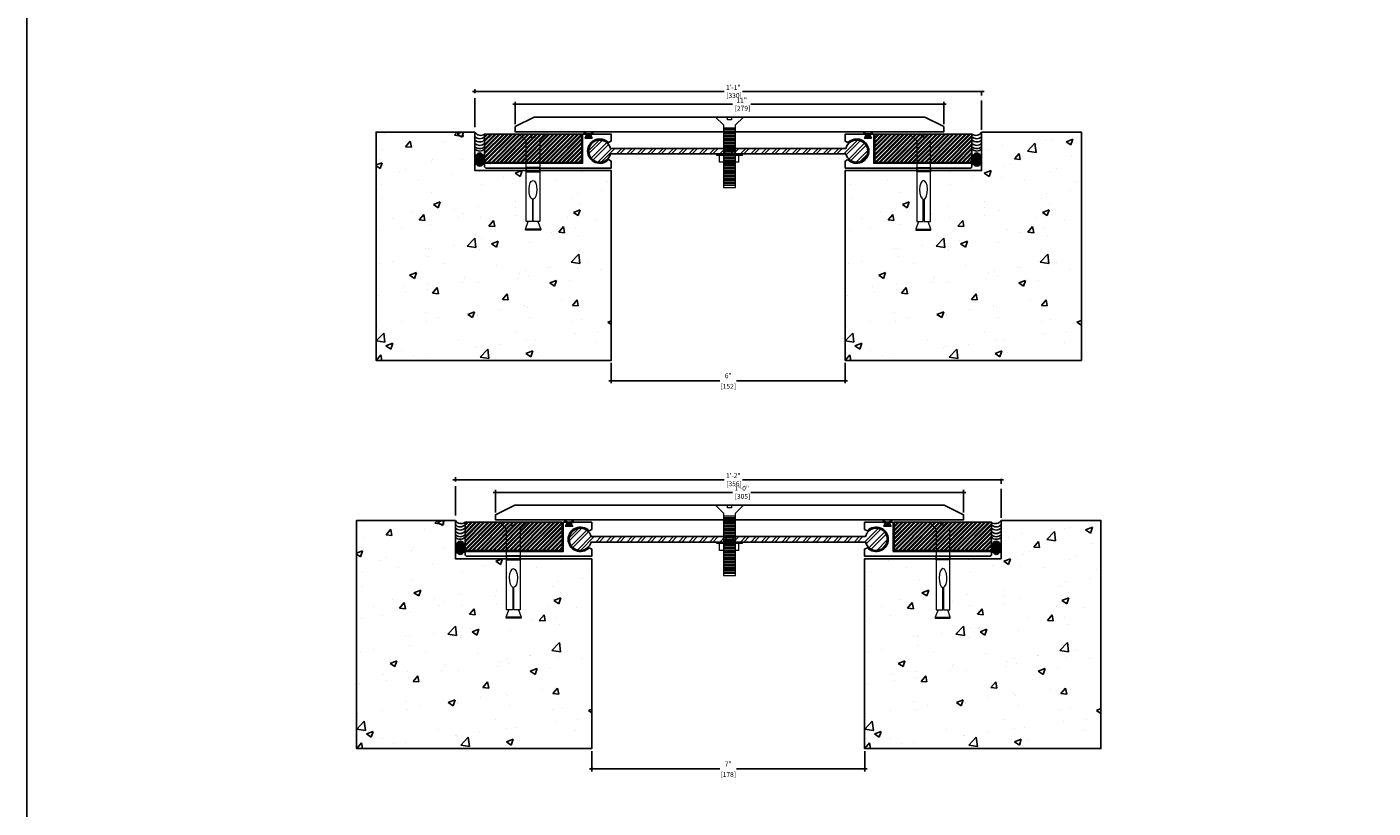
# Model space of a CAD drawing. Units: inches. Extents: x -20 to 17507638, y -67 to 89.
# Drawn here: x 26 to 61, y 47 to 67 of the extents above; entities that cross this region are included whole.
import ezdxf

# ---------------------------------------------------------------- set-up
doc = ezdxf.new("R2010")
doc.units = ezdxf.units.IN
doc.header["$MEASUREMENT"] = 0
doc.linetypes.add('CENTER2', pattern=[1.125, 0.75, -0.125, 0.125, -0.125])
for name, color, linetype in [('PW-Extruded Alum_Extrution', 3, 'Continuous'), ('PW-Hatch', 8, 'Continuous'), ('PW-Rubber Parts', 8, 'Continuous')]:
    doc.layers.add(name, color=color, linetype=linetype)
doc.styles.get("Standard").update_dxf_attribs({"font": 'ARIALN.TTF', "height": 0.125})
doc.dimstyles.new('PW Dims', dxfattribs={"dimtxt": 0.125, "dimasz": 0.055, "dimexe": 0.0625, "dimexo": 0.0625, "dimgap": 0.0625, "dimtad": 0, "dimdec": 5, "dimzin": 3, "dimdsep": 46, "dimlunit": 4, "dimtxsty": 'Standard', "dimblk": 'ARCHTICK', "dimcen": 0.09, "dimdle": 0.0625, "dimclrd": 8, "dimclre": 8, "dimclrt": 2, "dimadec": 0, "dimazin": 0, "dimtfac": 1, "dimtdec": 5, "dimtofl": 0, "dimtmove": 0, "dimatfit": 3, "dimfxl": 1, "dimtolj": 1, "dimtzin": 0, "dimarcsym": 0})

# ---------------------------------------------------------------- blocks, each defined once
blk = doc.blocks.new('RUBBER')
at = {"layer": 'PW-Rubber Parts'}
blk.add_hatch(color=256, dxfattribs=at).paths.add_polyline_path([(6.477, 11.812), (6.429, 11.901, 0.05343), (6.514, 11.914), (6.506, 11.949, 0.80841), (6.476, 11.943), (6.479, 11.926, -0.099969), (6.317, 11.927), (6.319, 11.937, 1.064737), (6.289, 11.944), (6.282, 11.917, 0.052349), (6.367, 11.901), (6.316, 11.812)])
blk.add_lwpolyline([(6.477, 11.812), (6.316, 11.812), (6.367, 11.901, -0.052349), (6.282, 11.917), (6.289, 11.944, -1.064737), (6.319, 11.937), (6.317, 11.927, 0.099969), (6.479, 11.926), (6.476, 11.943, -0.80841), (6.506, 11.949), (6.514, 11.914, -0.05343), (6.429, 11.901), (6.477, 11.812)], format="xyb", dxfattribs=at)
blk = doc.blocks.new('_ArchTick')
at = {"color": 0, "linetype": 'ByBlock', "const_width": 0.15}
blk.add_lwpolyline([(-0.5, -0.5), (0.5, 0.5)], dxfattribs=at)
blk = doc.blocks.new('*D40')
at = {"color": 8, "linetype": 'CENTER2', "lineweight": -2}
for p, q in [((41.077, 58.718), (41.077, 58.197)), ((47.077, 58.718), (47.077, 58.197))]:
    blk.add_line(p, q, dxfattribs=at)
at = {"color": 8, "lineweight": -2}
for p, q in [((41.014, 58.259), (43.864, 58.259)), ((47.139, 58.259), (44.289, 58.259))]:
    blk.add_line(p, q, dxfattribs=at)
at = {"layer": 'Defpoints', "color": 0}
for p in [(41.077, 58.781), (47.077, 58.781), (47.077, 58.259)]:
    blk.add_point(p, dxfattribs=at)
at = {"color": 8, "lineweight": -2, "xscale": 0.05499999999999999, "yscale": 0.05499999999999999, "zscale": 0.05499999999999999, "rotation": 180}
blk.add_blockref('_ArchTick', (41.077, 58.259), dxfattribs=at)
at = {"color": 8, "lineweight": -2, "xscale": 0.05499999999999999, "yscale": 0.05499999999999999, "zscale": 0.05499999999999999}
blk.add_blockref('_ArchTick', (47.077, 58.259), dxfattribs=at)
at = {"color": 2, "char_height": 0.125, "attachment_point": 5}
for s, insert in [('\\A1;6"', (44.077, 58.386)), ('\\A1;[152]', (44.077, 58.117))]:
    blk.add_mtext(s, dxfattribs=dict(at, insert=insert))
blk = doc.blocks.new('*D38')
at = {"color": 8, "lineweight": -2}
for p, q in [((38.546, 65.359), (44.184, 65.359)), ((49.671, 65.359), (44.659, 65.359))]:
    blk.add_line(p, q, dxfattribs=at)
at = {"color": 8, "linetype": 'CENTER2', "lineweight": -2}
for p, q in [((38.609, 64.845), (38.609, 65.421)), ((49.609, 64.845), (49.609, 65.421))]:
    blk.add_line(p, q, dxfattribs=at)
at = {"layer": 'Defpoints', "color": 0}
for p in [(49.609, 65.359), (38.609, 64.783), (49.609, 64.783)]:
    blk.add_point(p, dxfattribs=at)
at = {"color": 8, "lineweight": -2, "xscale": 0.05499999999999999, "yscale": 0.05499999999999999, "zscale": 0.05499999999999999, "rotation": 180}
blk.add_blockref('_ArchTick', (38.609, 65.359), dxfattribs=at)
at = {"color": 8, "lineweight": -2, "xscale": 0.05499999999999999, "yscale": 0.05499999999999999, "zscale": 0.05499999999999999}
blk.add_blockref('_ArchTick', (49.609, 65.359), dxfattribs=at)
at = {"color": 2, "insert": (44.422, 65.359), "char_height": 0.125, "attachment_point": 5}
blk.add_mtext('\\A1;11"\\P [279]', dxfattribs=at)
blk = doc.blocks.new('*D39')
at = {"color": 8, "lineweight": -2}
for p, q in [((37.514, 65.685), (43.969, 65.685)), ((50.639, 65.685), (44.444, 65.685))]:
    blk.add_line(p, q, dxfattribs=at)
at = {"color": 8, "linetype": 'CENTER2', "lineweight": -2}
for p, q in [((37.577, 64.766), (37.577, 65.748)), ((50.577, 64.704), (50.577, 65.748))]:
    blk.add_line(p, q, dxfattribs=at)
at = {"layer": 'Defpoints', "color": 0}
for p in [(50.577, 65.685), (37.577, 64.704), (50.577, 64.641)]:
    blk.add_point(p, dxfattribs=at)
at = {"color": 8, "lineweight": -2, "xscale": 0.05499999999999999, "yscale": 0.05499999999999999, "zscale": 0.05499999999999999, "rotation": 180}
blk.add_blockref('_ArchTick', (37.577, 65.685), dxfattribs=at)
at = {"color": 8, "lineweight": -2, "xscale": 0.05499999999999999, "yscale": 0.05499999999999999, "zscale": 0.05499999999999999}
blk.add_blockref('_ArchTick', (50.577, 65.685), dxfattribs=at)
at = {"color": 2, "insert": (44.206, 65.685), "char_height": 0.125, "attachment_point": 5}
blk.add_mtext('\\A1;1\'-1"\\P [330]', dxfattribs=at)
blk = doc.blocks.new('*D41')
at = {"color": 8, "linetype": 'CENTER2', "lineweight": -2}
for p, q in [((40.577, 48.753), (40.577, 48.231)), ((47.577, 48.753), (47.577, 48.231))]:
    blk.add_line(p, q, dxfattribs=at)
at = {"color": 8, "lineweight": -2}
for p, q in [((40.514, 48.294), (43.864, 48.294)), ((47.639, 48.294), (44.289, 48.294))]:
    blk.add_line(p, q, dxfattribs=at)
at = {"layer": 'Defpoints', "color": 0}
for p in [(40.577, 48.816), (47.577, 48.816), (47.577, 48.294)]:
    blk.add_point(p, dxfattribs=at)
at = {"color": 8, "lineweight": -2, "xscale": 0.05499999999999999, "yscale": 0.05499999999999999, "zscale": 0.05499999999999999, "rotation": 180}
blk.add_blockref('_ArchTick', (40.577, 48.294), dxfattribs=at)
at = {"color": 8, "lineweight": -2, "xscale": 0.05499999999999999, "yscale": 0.05499999999999999, "zscale": 0.05499999999999999}
blk.add_blockref('_ArchTick', (47.577, 48.294), dxfattribs=at)
at = {"color": 2, "char_height": 0.125, "attachment_point": 5}
for s, insert in [('\\A1;7"', (44.077, 48.419)), ('\\A1;[178]', (44.077, 48.151))]:
    blk.add_mtext(s, dxfattribs=dict(at, insert=insert))
blk = doc.blocks.new('*D42')
at = {"color": 8, "lineweight": -2}
for p, q in [((38.046, 55.394), (44.184, 55.394)), ((50.171, 55.394), (44.659, 55.394))]:
    blk.add_line(p, q, dxfattribs=at)
at = {"color": 8, "linetype": 'CENTER2', "lineweight": -2}
for p, q in [((38.109, 54.88), (38.109, 55.456)), ((50.109, 54.88), (50.109, 55.456))]:
    blk.add_line(p, q, dxfattribs=at)
at = {"layer": 'Defpoints', "color": 0}
for p in [(50.109, 55.394), (38.109, 54.818), (50.109, 54.818)]:
    blk.add_point(p, dxfattribs=at)
at = {"color": 8, "lineweight": -2, "xscale": 0.05499999999999999, "yscale": 0.05499999999999999, "zscale": 0.05499999999999999, "rotation": 180}
blk.add_blockref('_ArchTick', (38.109, 55.394), dxfattribs=at)
at = {"color": 8, "lineweight": -2, "xscale": 0.05499999999999999, "yscale": 0.05499999999999999, "zscale": 0.05499999999999999}
blk.add_blockref('_ArchTick', (50.109, 55.394), dxfattribs=at)
at = {"color": 2, "insert": (44.422, 55.394), "char_height": 0.125, "attachment_point": 5}
blk.add_mtext('\\A1;1\'-0"\\P [305]', dxfattribs=at)
blk = doc.blocks.new('*D43')
at = {"color": 8, "lineweight": -2}
for p, q in [((37.014, 55.72), (43.969, 55.72)), ((51.139, 55.72), (44.444, 55.72))]:
    blk.add_line(p, q, dxfattribs=at)
at = {"color": 8, "linetype": 'CENTER2', "lineweight": -2}
for p, q in [((37.077, 54.801), (37.077, 55.783)), ((51.077, 54.738), (51.077, 55.783))]:
    blk.add_line(p, q, dxfattribs=at)
at = {"layer": 'Defpoints', "color": 0}
for p in [(51.077, 55.72), (37.077, 54.738), (51.077, 54.676)]:
    blk.add_point(p, dxfattribs=at)
at = {"color": 8, "lineweight": -2, "xscale": 0.05499999999999999, "yscale": 0.05499999999999999, "zscale": 0.05499999999999999, "rotation": 180}
blk.add_blockref('_ArchTick', (37.077, 55.72), dxfattribs=at)
at = {"color": 8, "lineweight": -2, "xscale": 0.05499999999999999, "yscale": 0.05499999999999999, "zscale": 0.05499999999999999}
blk.add_blockref('_ArchTick', (51.077, 55.72), dxfattribs=at)
at = {"color": 2, "insert": (44.206, 55.72), "char_height": 0.125, "attachment_point": 5}
blk.add_mtext('\\A1;1\'-2"\\P [356]', dxfattribs=at)

msp = doc.modelspace()

# ---------------------------------------------------------------- hatches: boundary and pattern name
at = {"layer": 'PW-Hatch'}
h = msp.add_hatch(dxfattribs=at)
h.set_pattern_fill('AR-CONC', color=256, scale=0.25, style=0)
h.set_pattern_definition([(50, (35.0427, 58.781), (1.79315, -0.15688), [0.1875, -2.0625]), (355, (35.0427, 58.781), (-0.34688, 1.8805), [0.15, -1.65]), (100.451, (35.1921, 58.7679), (1.44627, 1.7236), [0.15935, -1.75286]), (46.184, (35.0427, 59.281), (2.6681, -0.4138), [0.28125, -3.09375]), (96.636, (35.265, 59.2465), (2.33666, 2.4353), [0.239, -2.6293]), (351.184, (35.0427, 59.281), (2.3367, 2.4353), [0.225, -2.475]), (21, (35.2927, 59.156), (1.49227, -1.00655), [0.1875, -2.0625]), (326, (35.2927, 59.156), (0.6083, 1.81288), [0.15, -1.65]), (71.451, (35.417, 59.0721), (2.10056, 0.80633), [0.15935, -1.75286]), (37.5, (35.0427, 58.781), (0.0304, 0.832235), [0, -1.63, 0, -1.675, 0, -1.65625]), (7.5, (35.0427, 58.781), (0.65767, 0.98603), [0, -0.955, 0, -1.5925, 0, -0.63125]), (327.5, (34.4852, 58.781), (1.334556, -0.056387), [0, -0.625, 0, -1.95, 0, -2.5875]), (317.5, (34.2352, 58.781), (1.45797, 0.25026), [0, -0.8125, 0, -1.295, 0, -1.8375])])
h.paths.add_polyline_path([(38.879138, 62.151588), (38.946137, 62.344346), (38.888941, 62.344346), (38.888941, 63.654974), (37.5765, 63.654974), (37.5765, 64.641274), (35.042674, 64.641274), (35.042674, 58.780976), (41.0765, 58.780976), (41.0765, 61.978214), (40.534282, 61.454983), (41.0765, 62.044967), (41.0765, 63.654974), (39.241159, 63.654974), (39.241159, 62.344346), (39.191329, 62.344346), (39.264763, 62.151588), (39.264763, 62.131292), (39.260075, 62.127103), (38.879138, 62.127103)])
h = msp.add_hatch(dxfattribs=at)
h.set_pattern_fill('ANSI32', color=256, scale=0.2, style=0)
h.set_pattern_definition([(45, (50.649165, 27.195866), (-0.05303301, 0.05303301), []), (45, (50.68452, 27.195866), (-0.05303301, 0.05303301), [])])
h.paths.add_polyline_path([(38.888941, 64.415029), (38.712832, 64.590974), (37.824741, 64.590974), (37.824741, 63.866448), (38.888941, 63.866448)])
h.paths.add_polyline_path([(39.241159, 64.415029), (39.417268, 64.590974), (39.119238, 64.590974), (39.119238, 64.516536), (39.06505, 64.516536), (39.010863, 64.516536), (39.010863, 64.590974), (38.712832, 64.590974), (38.888941, 64.415029), (38.888941, 63.866448), (39.241159, 63.866448)])
h.paths.add_polyline_path([(39.119238, 64.590974), (39.010863, 64.590974), (39.010863, 64.516536), (39.06505, 64.516536), (39.119238, 64.516536)], flags=17)
h.paths.add_polyline_path([(40.317514, 64.590974), (39.417268, 64.590974), (39.241159, 64.415029), (39.241159, 63.866448), (40.317514, 63.866448)])
h = msp.add_hatch(dxfattribs=at)
h.set_pattern_fill('AR-CONC', color=256, scale=0.25, style=0)
h.set_pattern_definition([(50, (47.0765, 58.781), (1.79315, -0.15688), [0.1875, -2.0625]), (355, (47.0765, 58.781), (-0.34688, 1.8805), [0.15, -1.65]), (100.451, (47.226, 58.7679), (1.44627, 1.7236), [0.15935, -1.75286]), (46.184, (47.0765, 59.281), (2.6681, -0.4138), [0.28125, -3.09375]), (96.636, (47.2988, 59.2465), (2.33666, 2.4353), [0.239, -2.6293]), (351.184, (47.0765, 59.281), (2.3367, 2.4353), [0.225, -2.475]), (21, (47.3265, 59.156), (1.49227, -1.00655), [0.1875, -2.0625]), (326, (47.3265, 59.156), (0.6083, 1.81288), [0.15, -1.65]), (71.451, (47.4509, 59.0721), (2.10056, 0.80633), [0.15935, -1.75286]), (37.5, (47.0765, 58.781), (0.0304, 0.832235), [0, -1.63, 0, -1.675, 0, -1.65625]), (7.5, (47.0765, 58.781), (0.65767, 0.98603), [0, -0.955, 0, -1.5925, 0, -0.63125]), (327.5, (46.519, 58.781), (1.334556, -0.056387), [0, -0.625, 0, -1.95, 0, -2.5875]), (317.5, (46.269, 58.781), (1.45797, 0.25026), [0, -0.8125, 0, -1.295, 0, -1.8375])])
h.paths.add_polyline_path([(48.892925, 62.127103), (48.888237, 62.131292), (48.888237, 62.151588), (48.961671, 62.344346), (48.911841, 62.344346), (48.911841, 63.654974), (47.0765, 63.654974), (47.0765, 62.048739), (47.621862, 61.455334), (47.0765, 61.981599), (47.0765, 61.446855), (47.077899, 61.446855), (47.07787, 60.807074, -0.000482543), (47.0765, 60.802248), (47.0765, 58.780976), (53.137826, 58.780976), (53.137826, 64.641274), (50.5765, 64.641274), (50.5765, 63.654974), (49.264059, 63.654974), (49.264059, 62.344346), (49.206863, 62.344346), (49.273862, 62.151588), (49.273862, 62.131292), (49.266606, 62.127103)])
h = msp.add_hatch(dxfattribs=at)
h.set_pattern_fill('ANSI32', color=256, scale=0.2, style=0)
h.set_pattern_definition([(45, (47.835486, 63.86645), (-0.053033, 0.053033), []), (45, (47.87084, 63.86645), (-0.053033, 0.053033), [])])
h.paths.add_polyline_path([(48.911841, 63.866448), (48.911841, 64.415029), (48.735732, 64.590974), (47.835486, 64.590974), (47.835486, 63.866448)])
h.paths.add_polyline_path([(49.264059, 64.415029), (49.440168, 64.590974), (49.142137, 64.590974), (49.142137, 64.516536), (49.08795, 64.516536), (49.033763, 64.516536), (49.033763, 64.590974), (48.735732, 64.590974), (48.911841, 64.415029), (48.911841, 63.866448), (49.264059, 63.866448)])
h.paths.add_polyline_path([(49.142137, 64.590974), (49.033763, 64.590974), (49.033763, 64.516536), (49.08795, 64.516536), (49.142137, 64.516536)], flags=17)
h.paths.add_polyline_path([(49.440168, 64.590974), (49.264059, 64.415029), (49.264059, 63.866448), (50.328259, 63.866448), (50.328259, 64.590974)])
at = {"layer": 'PW-Hatch', "lineweight": 9}
h = msp.add_hatch(dxfattribs=at)
h.set_pattern_fill('ANSI32', color=256, scale=0.5, style=0)
h.set_pattern_definition([(45, (50.03274, 24.12114), (-0.1325825, 0.1325825), []), (45, (50.12113, 24.12114), (-0.1325825, 0.1325825), [])])
h.paths.add_polyline_path([(43.319002, 64.22325), (41.05855, 64.22325, 8.144129861), (41.058526, 64.0851), (43.319002, 64.0851), (47.094615, 64.08503, 8.140589868), (47.094556, 64.22318)])
at = {"layer": 'PW-Hatch'}
h = msp.add_hatch(color=256, dxfattribs=at)
edge = h.paths.add_edge_path()
edge.add_ellipse((37.700115, 63.937041), major_axis=(0, -0.172452), ratio=0.684668447, start_angle=0, end_angle=360)
h = msp.add_hatch(color=256, dxfattribs=at)
edge = h.paths.add_edge_path()
edge.add_ellipse((50.452885, 63.937041), major_axis=(0, -0.172452), ratio=0.684668447, start_angle=0, end_angle=360, ccw=False)
h = msp.add_hatch(dxfattribs=at)
h.set_pattern_fill('AR-CONC', color=256, scale=0.25, style=0)
h.set_pattern_definition([(50, (34.5427, 48.8157), (1.79315, -0.15688), [0.1875, -2.0625]), (355, (34.5427, 48.8157), (-0.34688, 1.8805), [0.15, -1.65]), (100.451, (34.6921, 48.8026), (1.44627, 1.7236), [0.15935, -1.75286]), (46.184, (34.5427, 49.3157), (2.6681, -0.4138), [0.28125, -3.09375]), (96.636, (34.765, 49.2812), (2.33666, 2.4353), [0.239, -2.6293]), (351.184, (34.5427, 49.3157), (2.3367, 2.4353), [0.225, -2.475]), (21, (34.7927, 49.1907), (1.49227, -1.00655), [0.1875, -2.0625]), (326, (34.7927, 49.1907), (0.6083, 1.81288), [0.15, -1.65]), (71.451, (34.917, 49.1068), (2.10056, 0.80633), [0.15935, -1.75286]), (37.5, (34.5427, 48.8157), (0.0304, 0.832235), [0, -1.63, 0, -1.675, 0, -1.65625]), (7.5, (34.5427, 48.8157), (0.65767, 0.98603), [0, -0.955, 0, -1.5925, 0, -0.63125]), (327.5, (33.9852, 48.8157), (1.334556, -0.056387), [0, -0.625, 0, -1.95, 0, -2.5875]), (317.5, (33.7352, 48.8157), (1.45797, 0.25026), [0, -0.8125, 0, -1.295, 0, -1.8375])])
h.paths.add_polyline_path([(38.379138, 52.186296), (38.446137, 52.379053), (38.388941, 52.379053), (38.388941, 53.689681), (37.0765, 53.689681), (37.0765, 54.675981), (34.542674, 54.675981), (34.542674, 48.815684), (40.5765, 48.815684), (40.5765, 52.012922), (40.034282, 51.489691), (40.5765, 52.079675), (40.5765, 53.689681), (38.741159, 53.689681), (38.741159, 52.379053), (38.691329, 52.379053), (38.764763, 52.186296), (38.764763, 52.165999), (38.760075, 52.16181), (38.379138, 52.16181)])
h = msp.add_hatch(dxfattribs=at)
h.set_pattern_fill('ANSI32', color=256, scale=0.2, style=0)
h.set_pattern_definition([(45, (50.149165, 17.230574), (-0.05303301, 0.05303301), []), (45, (50.18452, 17.230574), (-0.05303301, 0.05303301), [])])
h.paths.add_polyline_path([(38.388941, 54.449737), (38.212832, 54.625681), (37.324741, 54.625681), (37.324741, 53.901156), (38.388941, 53.901156)])
h.paths.add_polyline_path([(38.741159, 54.449737), (38.917268, 54.625681), (38.619238, 54.625681), (38.619238, 54.551243), (38.56505, 54.551243), (38.510863, 54.551243), (38.510863, 54.625681), (38.212832, 54.625681), (38.388941, 54.449737), (38.388941, 53.901156), (38.741159, 53.901156)])
h.paths.add_polyline_path([(38.619238, 54.625681), (38.510863, 54.625681), (38.510863, 54.551243), (38.56505, 54.551243), (38.619238, 54.551243)], flags=17)
h.paths.add_polyline_path([(39.817514, 54.625681), (38.917268, 54.625681), (38.741159, 54.449737), (38.741159, 53.901156), (39.817514, 53.901156)])
h = msp.add_hatch(dxfattribs=at)
h.set_pattern_fill('AR-CONC', color=256, scale=0.25, style=0)
h.set_pattern_definition([(50, (47.5765, 48.8157), (1.79315, -0.15688), [0.1875, -2.0625]), (355, (47.5765, 48.8157), (-0.34688, 1.8805), [0.15, -1.65]), (100.451, (47.726, 48.8026), (1.44627, 1.7236), [0.15935, -1.75286]), (46.184, (47.5765, 49.3157), (2.6681, -0.4138), [0.28125, -3.09375]), (96.636, (47.7988, 49.2812), (2.33666, 2.4353), [0.239, -2.6293]), (351.184, (47.5765, 49.3157), (2.3367, 2.4353), [0.225, -2.475]), (21, (47.8265, 49.1907), (1.49227, -1.00655), [0.1875, -2.0625]), (326, (47.8265, 49.1907), (0.6083, 1.81288), [0.15, -1.65]), (71.451, (47.9509, 49.1068), (2.10056, 0.80633), [0.15935, -1.75286]), (37.5, (47.5765, 48.8157), (0.0304, 0.832235), [0, -1.63, 0, -1.675, 0, -1.65625]), (7.5, (47.5765, 48.8157), (0.65767, 0.98603), [0, -0.955, 0, -1.5925, 0, -0.63125]), (327.5, (47.019, 48.8157), (1.334556, -0.056387), [0, -0.625, 0, -1.95, 0, -2.5875]), (317.5, (46.769, 48.8157), (1.45797, 0.25026), [0, -0.8125, 0, -1.295, 0, -1.8375])])
h.paths.add_polyline_path([(49.392925, 52.16181), (49.388237, 52.165999), (49.388237, 52.186296), (49.461671, 52.379053), (49.411841, 52.379053), (49.411841, 53.689681), (47.5765, 53.689681), (47.5765, 52.083447), (48.121862, 51.490042), (47.5765, 52.016307), (47.5765, 51.481562), (47.577899, 51.481562), (47.57787, 50.841782, -0.000482543), (47.5765, 50.836955), (47.5765, 48.815684), (53.637826, 48.815684), (53.637826, 54.675981), (51.0765, 54.675981), (51.0765, 53.689681), (49.764059, 53.689681), (49.764059, 52.379053), (49.706863, 52.379053), (49.773862, 52.186296), (49.773862, 52.165999), (49.766606, 52.16181)])
h = msp.add_hatch(dxfattribs=at)
h.set_pattern_fill('ANSI32', color=256, scale=0.2, style=0)
h.set_pattern_definition([(45, (48.335486, 53.901156), (-0.053033, 0.053033), []), (45, (48.37084, 53.901156), (-0.053033, 0.053033), [])])
h.paths.add_polyline_path([(49.411841, 53.901156), (49.411841, 54.449737), (49.235732, 54.625681), (48.335486, 54.625681), (48.335486, 53.901156)])
h.paths.add_polyline_path([(49.764059, 54.449737), (49.940168, 54.625681), (49.642137, 54.625681), (49.642137, 54.551243), (49.58795, 54.551243), (49.533763, 54.551243), (49.533763, 54.625681), (49.235732, 54.625681), (49.411841, 54.449737), (49.411841, 53.901156), (49.764059, 53.901156)])
h.paths.add_polyline_path([(49.642137, 54.625681), (49.533763, 54.625681), (49.533763, 54.551243), (49.58795, 54.551243), (49.642137, 54.551243)], flags=17)
h.paths.add_polyline_path([(49.940168, 54.625681), (49.764059, 54.449737), (49.764059, 53.901156), (50.828259, 53.901156), (50.828259, 54.625681)])
at = {"layer": 'PW-Hatch', "lineweight": 9}
h = msp.add_hatch(dxfattribs=at)
h.set_pattern_fill('ANSI32', color=256, scale=0.5, style=0)
h.set_pattern_definition([(45, (50.03274, 14.15585), (-0.1325825, 0.1325825), []), (45, (50.12113, 14.15585), (-0.1325825, 0.1325825), [])])
h.paths.add_polyline_path([(43.319002, 54.257958), (40.55855, 54.257958, 8.144129861), (40.558526, 54.119807), (43.319002, 54.119807), (47.594615, 54.119737, 8.140589872), (47.594556, 54.257888)])
at = {"layer": 'PW-Hatch'}
h = msp.add_hatch(color=256, dxfattribs=at)
edge = h.paths.add_edge_path()
edge.add_ellipse((37.200115, 53.971748), major_axis=(0, -0.172452), ratio=0.684668447, start_angle=0, end_angle=360)
h = msp.add_hatch(color=256, dxfattribs=at)
edge = h.paths.add_edge_path()
edge.add_ellipse((50.952885, 53.971748), major_axis=(0, -0.172452), ratio=0.684668447, start_angle=0, end_angle=360, ccw=False)

# ---------------------------------------------------------------- linework, layer by layer
msp.add_lwpolyline([(26.083562, 88.948485), (97.162905, 88.948485), (97.162905, 11.855727), (26.083562, 11.855727)], close=True)
at = {"layer": 'PW-Extruded Alum_Extrution'}
for points in [[(49.608613, 64.65211), (49.608613, 64.782884), (49.119695, 65.028474), (49.119695, 65.028474), (39.097535, 65.028474), (38.608613, 64.782882), (38.608613, 64.653474), (38.608613, 64.653474), (49.608613, 64.653474), (49.608613, 64.653474), (49.608613, 64.653474)], [(50.108613, 54.686818), (50.108613, 54.817592), (49.619695, 55.063181), (49.619695, 55.063181), (38.597535, 55.063181), (38.108613, 54.81759), (38.108613, 54.688181), (38.108613, 54.688181), (50.108613, 54.688181), (50.108613, 54.688181), (50.108613, 54.688181)]]:
    msp.add_lwpolyline(points, dxfattribs=at)
for points in [[(40.317514, 63.866448), (37.824741, 63.866448), (37.824741, 64.590974), (40.317514, 64.590974)], [(47.835486, 63.866448), (50.328259, 63.866448), (50.328259, 64.590974), (47.835486, 64.590974)], [(39.817514, 53.901156), (37.324741, 53.901156), (37.324741, 54.625681), (39.817514, 54.625681)], [(48.335486, 53.901156), (50.828259, 53.901156), (50.828259, 54.625681), (48.335486, 54.625681)]]:
    msp.add_lwpolyline(points, close=True, dxfattribs=at)
for points in [[(41.005191, 63.936724), (41.0765, 63.898006), (41.0765, 63.717474), (37.8565, 63.717474), (37.8265, 63.750792), (37.8265, 63.842474), (40.3415, 63.842474), (40.3415, 64.590974), (40.4515, 64.590974), (40.4015, 64.490974), (40.5815, 64.490974), (40.5315, 64.590974), (41.0765, 64.590974), (41.0765, 64.410441), (41.005191, 64.371724, 2.462948016)], [(47.147809, 63.936724), (47.0765, 63.898006), (47.0765, 63.717474), (50.2965, 63.717474), (50.3265, 63.750792), (50.3265, 63.842474), (47.8115, 63.842474), (47.8115, 64.590974), (47.7015, 64.590974), (47.7515, 64.490974), (47.5715, 64.490974), (47.6215, 64.590974), (47.0765, 64.590974), (47.0765, 64.410441), (47.147809, 64.371724, -2.462948016)], [(40.505191, 53.971431), (40.5765, 53.932714), (40.5765, 53.752181), (37.3565, 53.752181), (37.3265, 53.785499), (37.3265, 53.877181), (39.8415, 53.877181), (39.8415, 54.625681), (39.9515, 54.625681), (39.9015, 54.525681), (40.0815, 54.525681), (40.0315, 54.625681), (40.5765, 54.625681), (40.5765, 54.445149), (40.505191, 54.406431, 2.462948016)], [(47.647809, 53.971431), (47.5765, 53.932714), (47.5765, 53.752181), (50.7965, 53.752181), (50.8265, 53.785499), (50.8265, 53.877181), (48.3115, 53.877181), (48.3115, 54.625681), (48.2015, 54.625681), (48.2515, 54.525681), (48.0715, 54.525681), (48.1215, 54.625681), (47.5765, 54.625681), (47.5765, 54.445149), (47.647809, 54.406431, -2.462948016)]]:
    msp.add_lwpolyline(points, format="xyb", close=True, dxfattribs=at)
for points in [[(47.094076, 64.087226, 8.276033512), (47.094556, 64.22318), (43.319002, 64.22325), (41.05855, 64.22325, 8.144129861), (41.058526, 64.0851), (43.319002, 64.0851), (47.094581, 64.08503)], [(47.594076, 54.121934, 8.276033512), (47.594556, 54.257888), (43.319002, 54.257958), (40.55855, 54.257958, 8.144129861), (40.558526, 54.119807), (43.319002, 54.119807), (47.594581, 54.119737)]]:
    msp.add_lwpolyline(points, format="xyb", dxfattribs=at)
at = {"layer": 'PW-Hatch', "lineweight": 9}
for points in [[(44.108615, 63.221141), (44.265123, 63.221141), (44.265123, 63.859419), (44.265123, 64.826547), (44.467238, 65.028474), (44.160784, 65.028474), (44.160784, 64.959744), (44.108614, 64.959744), (44.056445, 64.959744), (44.056445, 65.028474), (43.74999, 65.028474), (43.952106, 64.826547), (43.952106, 63.859419), (43.952106, 63.221141), (44.108613, 63.221141)], [(39.05182, 62.918035), (39.05182, 62.344346), (38.888941, 62.344346), (38.888941, 64.415029), (38.712832, 64.590974), (39.010863, 64.590974), (39.010863, 64.516536), (39.06505, 64.516536), (39.119238, 64.516536), (39.119238, 64.590974), (39.417268, 64.590974), (39.241159, 64.415029), (39.241159, 62.344346), (39.074633, 62.344346), (39.074633, 62.916721)], [(44.23446, 64.745954), (43.97934, 64.745954)], [(44.23446, 64.708249), (43.97934, 64.708249)], [(44.23446, 64.670544), (43.97934, 64.670544)], [(44.23446, 64.632839), (43.97934, 64.632839)], [(44.23446, 64.595134), (43.97934, 64.595134)], [(49.10118, 62.918035), (49.10118, 62.344346), (49.264059, 62.344346), (49.264059, 64.415029), (49.440168, 64.590974), (49.142137, 64.590974), (49.142137, 64.516536), (49.08795, 64.516536), (49.033763, 64.516536), (49.033763, 64.590974), (48.735732, 64.590974), (48.911841, 64.415029), (48.911841, 62.344346), (49.078367, 62.344346), (49.078367, 62.916721)], [(44.23446, 64.557429), (43.97934, 64.557429)], [(44.23446, 64.519724), (43.97934, 64.519724)], [(44.23446, 64.482018), (43.97934, 64.482018)], [(44.23446, 64.444313), (43.97934, 64.444313)], [(44.23446, 64.406608), (43.97934, 64.406608)], [(44.23446, 64.368903), (43.97934, 64.368903)], [(44.23446, 64.331198), (43.97934, 64.331198)], [(44.23446, 64.293493), (43.97934, 64.293493)], [(44.23446, 64.255788), (43.97934, 64.255788)], [(44.23446, 64.218083), (43.97934, 64.218083)], [(44.23446, 64.180378), (43.97934, 64.180378)], [(44.23446, 64.142673), (43.97934, 64.142673)], [(44.23446, 64.104968), (43.97934, 64.104968)], [(44.23446, 64.067263), (43.97934, 64.067263)], [(44.23446, 64.029558), (43.97934, 64.029558)], [(44.23446, 63.991852), (43.97934, 63.991852)], [(44.23446, 63.954147), (43.97934, 63.954147)], [(44.23446, 63.916442), (43.97934, 63.916442)], [(44.23446, 63.878737), (43.97934, 63.878737)], [(44.23446, 63.841032), (43.97934, 63.841032)], [(44.23446, 63.803327), (43.97934, 63.803327)], [(44.23446, 63.765622), (43.97934, 63.765622)], [(44.23446, 63.727917), (43.97934, 63.727917)], [(44.23446, 63.690212), (43.97934, 63.690212)], [(44.23446, 63.652507), (43.97934, 63.652507)], [(44.23446, 63.614802), (43.97934, 63.614802)], [(44.23446, 63.577097), (43.97934, 63.577097)], [(44.23446, 63.539392), (43.97934, 63.539392)], [(44.23446, 63.501686), (43.97934, 63.501686)], [(44.23446, 63.463981), (43.97934, 63.463981)], [(44.23446, 63.426276), (43.97934, 63.426276)], [(44.23446, 63.388571), (43.97934, 63.388571)], [(44.23446, 63.350866), (43.97934, 63.350866)], [(44.23446, 63.313161), (43.97934, 63.313161)], [(44.23446, 63.275456), (43.97934, 63.275456)], [(39.191329, 62.344346), (39.264763, 62.151588), (39.264763, 62.151588), (38.879138, 62.151588), (38.946137, 62.344346)], [(48.961671, 62.344346), (48.888237, 62.151588), (48.888237, 62.151588), (49.273862, 62.151588), (49.206863, 62.344346)], [(39.264763, 62.151588), (39.264763, 62.131292), (39.260075, 62.127103), (39.260075, 62.127103), (38.886394, 62.127103), (38.879138, 62.131292), (38.879138, 62.151588)], [(48.888237, 62.151588), (48.888237, 62.131292), (48.892925, 62.127103), (48.892925, 62.127103), (49.266606, 62.127103), (49.273862, 62.131292), (49.273862, 62.151588)], [(44.108615, 53.255849), (44.265123, 53.255849), (44.265123, 53.894127), (44.265123, 54.861254), (44.467238, 55.063181), (44.160784, 55.063181), (44.160784, 54.994451), (44.108614, 54.994451), (44.056445, 54.994451), (44.056445, 55.063181), (43.74999, 55.063181), (43.952106, 54.861254), (43.952106, 53.894127), (43.952106, 53.255849), (44.108613, 53.255849)], [(38.55182, 52.952743), (38.55182, 52.379053), (38.388941, 52.379053), (38.388941, 54.449737), (38.212832, 54.625681), (38.510863, 54.625681), (38.510863, 54.551243), (38.56505, 54.551243), (38.619238, 54.551243), (38.619238, 54.625681), (38.917268, 54.625681), (38.741159, 54.449737), (38.741159, 52.379053), (38.574633, 52.379053), (38.574633, 52.951428)], [(44.23446, 54.780662), (43.97934, 54.780662)], [(44.23446, 54.742957), (43.97934, 54.742957)], [(44.23446, 54.705251), (43.97934, 54.705251)], [(44.23446, 54.667546), (43.97934, 54.667546)], [(44.23446, 54.629841), (43.97934, 54.629841)], [(44.23446, 54.592136), (43.97934, 54.592136)], [(49.60118, 52.952743), (49.60118, 52.379053), (49.764059, 52.379053), (49.764059, 54.449737), (49.940168, 54.625681), (49.642137, 54.625681), (49.642137, 54.551243), (49.58795, 54.551243), (49.533763, 54.551243), (49.533763, 54.625681), (49.235732, 54.625681), (49.411841, 54.449737), (49.411841, 52.379053), (49.578367, 52.379053), (49.578367, 52.951428)], [(44.23446, 54.554431), (43.97934, 54.554431)], [(44.23446, 54.516726), (43.97934, 54.516726)], [(44.23446, 54.479021), (43.97934, 54.479021)], [(44.23446, 54.441316), (43.97934, 54.441316)], [(44.23446, 54.403611), (43.97934, 54.403611)], [(44.23446, 54.365906), (43.97934, 54.365906)], [(44.23446, 54.328201), (43.97934, 54.328201)], [(44.23446, 54.290496), (43.97934, 54.290496)], [(44.23446, 54.252791), (43.97934, 54.252791)], [(44.23446, 54.215085), (43.97934, 54.215085)], [(44.23446, 54.17738), (43.97934, 54.17738)], [(44.23446, 54.139675), (43.97934, 54.139675)], [(44.23446, 54.10197), (43.97934, 54.10197)], [(44.23446, 54.064265), (43.97934, 54.064265)], [(44.23446, 54.02656), (43.97934, 54.02656)], [(44.23446, 53.988855), (43.97934, 53.988855)], [(44.23446, 53.95115), (43.97934, 53.95115)], [(44.23446, 53.913445), (43.97934, 53.913445)], [(44.23446, 53.87574), (43.97934, 53.87574)], [(44.23446, 53.838035), (43.97934, 53.838035)], [(44.23446, 53.80033), (43.97934, 53.80033)], [(44.23446, 53.762624), (43.97934, 53.762624)], [(44.23446, 53.724919), (43.97934, 53.724919)], [(44.23446, 53.687214), (43.97934, 53.687214)], [(44.23446, 53.649509), (43.97934, 53.649509)], [(44.23446, 53.611804), (43.97934, 53.611804)], [(44.23446, 53.574099), (43.97934, 53.574099)], [(44.23446, 53.536394), (43.97934, 53.536394)], [(44.23446, 53.498689), (43.97934, 53.498689)], [(44.23446, 53.460984), (43.97934, 53.460984)], [(44.23446, 53.423279), (43.97934, 53.423279)], [(44.23446, 53.385574), (43.97934, 53.385574)], [(44.23446, 53.347869), (43.97934, 53.347869)], [(44.23446, 53.310164), (43.97934, 53.310164)], [(38.691329, 52.379053), (38.764763, 52.186296), (38.764763, 52.186296), (38.379138, 52.186296), (38.446137, 52.379053)], [(38.764763, 52.186296), (38.764763, 52.165999), (38.760075, 52.16181), (38.760075, 52.16181), (38.386394, 52.16181), (38.379138, 52.165999), (38.379138, 52.186296)], [(49.461671, 52.379053), (49.388237, 52.186296), (49.388237, 52.186296), (49.773862, 52.186296), (49.706863, 52.379053)], [(49.388237, 52.186296), (49.388237, 52.165999), (49.392925, 52.16181), (49.392925, 52.16181), (49.766606, 52.16181), (49.773862, 52.165999), (49.773862, 52.186296)]]:
    msp.add_lwpolyline(points, dxfattribs=at)
at = {"layer": 'PW-Hatch'}
for points in [[(37.5765, 64.641274), (35.042674, 64.641274), (35.042674, 58.780976), (41.0765, 58.780976), (41.0765, 63.654974)], [(41.0765, 63.654974), (41.0765, 63.654974), (37.5765, 63.654974), (37.5765, 64.641274)], [(50.5765, 64.641274), (53.137826, 64.641274), (53.137826, 58.780976), (47.0765, 58.780976), (47.0765, 63.654974)], [(47.0765, 63.654974), (47.0765, 63.654974), (50.5765, 63.654974), (50.5765, 64.641274)], [(47.14073, 63.654974), (47.14073, 63.654974), (50.5765, 63.654974), (50.5765, 64.641274)], [(37.0765, 54.675981), (34.542674, 54.675981), (34.542674, 48.815684), (40.5765, 48.815684), (40.5765, 53.689681)], [(40.5765, 53.689681), (40.5765, 53.689681), (37.0765, 53.689681), (37.0765, 54.675981)], [(51.0765, 54.675981), (53.637826, 54.675981), (53.637826, 48.815684), (47.5765, 48.815684), (47.5765, 53.689681)], [(47.5765, 53.689681), (47.5765, 53.689681), (51.0765, 53.689681), (51.0765, 54.675981)], [(47.64073, 53.689681), (47.64073, 53.689681), (51.0765, 53.689681), (51.0765, 54.675981)]]:
    msp.add_lwpolyline(points, dxfattribs=at)
at = {"layer": 'PW-Hatch', "lineweight": 9}
for points in [[(44.442152, 64.054694), (44.442152, 64.075984), (43.771613, 64.075984), (43.771613, 64.054694)], [(44.336765, 63.867004), (43.853738, 63.867004), (43.853738, 64.054694), (44.336765, 64.054694)], [(39.241159, 63.733613), (38.888941, 63.733613), (38.888941, 63.62378), (39.241159, 63.62378)], [(48.911841, 63.733613), (49.264059, 63.733613), (49.264059, 63.62378), (48.911841, 63.62378)], [(44.442152, 54.089401), (44.442152, 54.110692), (43.771613, 54.110692), (43.771613, 54.089401)], [(44.336765, 53.901712), (43.853738, 53.901712), (43.853738, 54.089401), (44.336765, 54.089401)], [(38.741159, 53.76832), (38.388941, 53.76832), (38.388941, 53.658487), (38.741159, 53.658487)], [(49.411841, 53.76832), (49.764059, 53.76832), (49.764059, 53.658487), (49.411841, 53.658487)]]:
    msp.add_lwpolyline(points, close=True, dxfattribs=at)
at = {"layer": 'PW-Hatch'}
for centre, radius, start, end in [((37.722918, 64.726168), 0.169249, 210.1055511, 306.9853859), ((50.430082, 64.726168), 0.169249, 233.0146141, 329.8944489), ((37.700328, 64.639627), 0.166627, 221.9996741, 318.3011719), ((37.700328, 64.557535), 0.166627, 221.9996741, 318.3011719), ((37.700328, 64.469715), 0.166627, 221.9996741, 318.3011719), ((37.700328, 64.385712), 0.166627, 221.9996741, 318.3011719), ((50.452672, 64.639627), 0.166627, 221.6988281, 318.0003259), ((50.452672, 64.557535), 0.166627, 221.6988281, 318.0003259), ((50.452672, 64.469715), 0.166627, 221.6988281, 318.0003259), ((50.452672, 64.385712), 0.166627, 221.6988281, 318.0003259), ((37.700328, 64.32271), 0.166627, 221.9996741, 318.3011719), ((50.452672, 64.32271), 0.166627, 221.6988281, 318.0003259), ((37.222918, 54.760876), 0.169249, 210.1055511, 306.9853859), ((50.930082, 54.760876), 0.169249, 233.0146141, 329.8944489), ((37.200328, 54.674335), 0.166627, 221.9996741, 318.3011719), ((37.200328, 54.592243), 0.166627, 221.9996741, 318.3011719), ((37.200328, 54.504422), 0.166627, 221.9996741, 318.3011719), ((37.200328, 54.420419), 0.166627, 221.9996741, 318.3011719), ((37.200328, 54.357417), 0.166627, 221.9996741, 318.3011719), ((50.952672, 54.674335), 0.166627, 221.6988281, 318.0003259), ((50.952672, 54.592243), 0.166627, 221.6988281, 318.0003259), ((50.952672, 54.504422), 0.166627, 221.6988281, 318.0003259), ((50.952672, 54.420419), 0.166627, 221.6988281, 318.0003259), ((50.952672, 54.357417), 0.166627, 221.6988281, 318.0003259)]:
    msp.add_arc(centre, radius, start, end, dxfattribs=at)
for centre in [(37.700115, 63.937041), (37.200115, 53.971748)]:
    msp.add_ellipse(centre, major_axis=(0, -0.172452), ratio=0.684668447, dxfattribs=at)
at = {"layer": 'PW-Hatch', "extrusion": (0, 0, -1)}
for centre in [(50.452885, 63.937041), (50.952885, 53.971748)]:
    msp.add_ellipse(centre, major_axis=(0, -0.172452), ratio=0.684668447, dxfattribs=at)
at = {"layer": 'PW-Hatch', "lineweight": 9, "extrusion": (0, 0, -1)}
for centre in [(39.065578, 63.159418), (38.565578, 53.194125)]:
    msp.add_ellipse(centre, major_axis=(0, 0.243697), ratio=0.410640782, start_param=3.279514756, end_param=9.3341745, dxfattribs=at)
at = {"layer": 'PW-Hatch', "lineweight": 9}
for centre in [(49.087422, 63.159418), (49.587422, 53.194125)]:
    msp.add_ellipse(centre, major_axis=(0, 0.243697), ratio=0.410640782, start_param=3.279514756, end_param=9.3341745, dxfattribs=at)

# ---------------------------------------------------------------- block references
for p in [(34.094899, 52.679093), (33.594899, 42.713801)]:
    msp.add_blockref('RUBBER', p)
at = {"xscale": -1}
for p in [(54.058101, 52.679093), (54.558101, 42.713801)]:
    msp.add_blockref('RUBBER', p, dxfattribs=at)

# ---------------------------------------------------------------- dimensions: what is measured, and where the dimension line sits
for base, p1, p2, picture, middle in [((50.5765, 65.685443), (37.5765, 64.703774), (50.5765, 64.641274), '*D39', (44.206394, 65.685443)), ((49.608613, 65.358898), (38.608613, 64.782882), (49.608613, 64.782884), '*D38', (44.421549, 65.358898)), ((51.0765, 55.720151), (37.0765, 54.738481), (51.0765, 54.675981), '*D43', (44.206394, 55.720151)), ((50.108613, 55.393605), (38.108613, 54.81759), (50.108613, 54.817592), '*D42', (44.421549, 55.393605))]:
    dim = msp.add_linear_dim(base=base, p1=p1, p2=p2, dimstyle='PW Dims', override={"dimpost": '\\X'})
    dim.commit()
    dim.dimension.update_dxf_attribs({"geometry": picture, "text_midpoint": middle, "dimtype": 160})
for base, p1, p2, picture, middle in [((47.0765, 58.259203), (41.0765, 58.780976), (47.0765, 58.780976), '*D40', (44.0765, 58.259203)), ((47.5765, 48.29391), (40.5765, 48.815684), (47.5765, 48.815684), '*D41', (44.0765, 48.29391))]:
    dim = msp.add_linear_dim(base=base, p1=p1, p2=p2, dimstyle='PW Dims', override={"dimpost": '\\X'})
    dim.commit()
    dim.dimension.update_dxf_attribs({"geometry": picture, "text_midpoint": middle})

doc.saveas('drawing.dxf')
